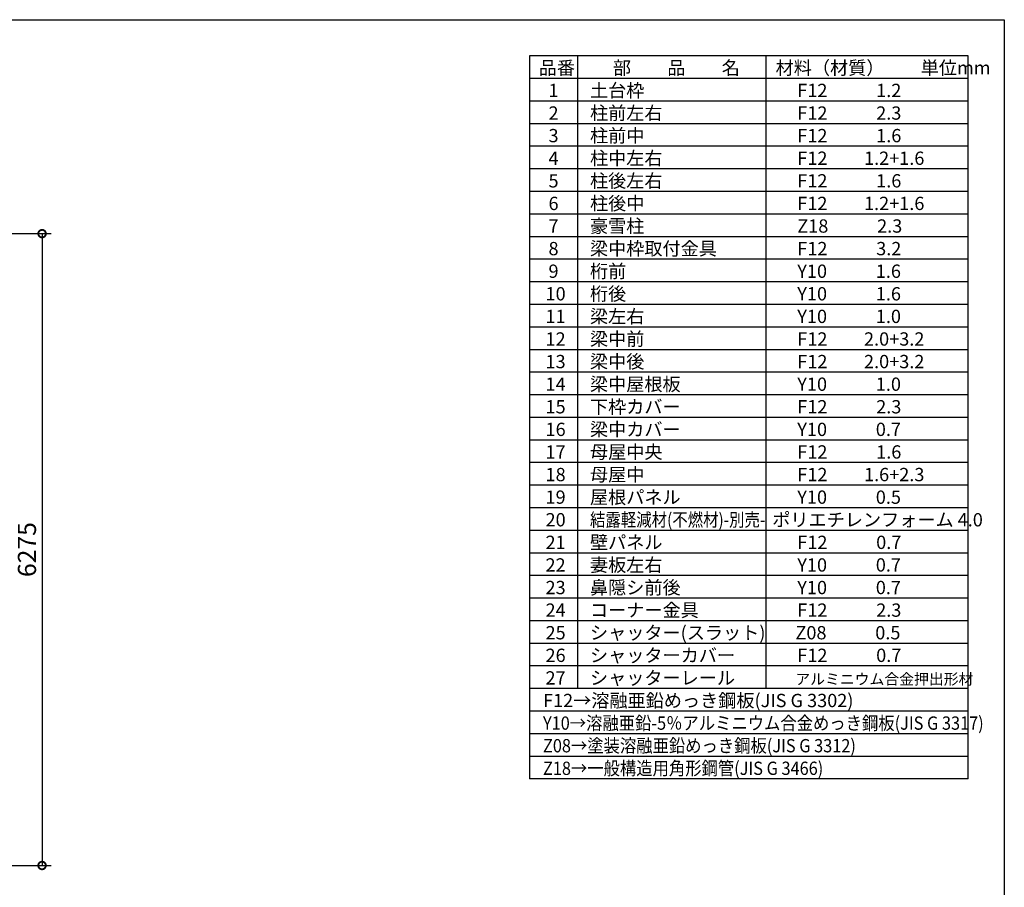
# Model space of a CAD drawing. Extents: x -35008 to -10877, y -2824 to 14162.
# Drawn here: x -20654 to -10877, y 5545 to 14162 of the extents above; entities that cross this region are included whole.
import ezdxf

# ---------------------------------------------------------------- set-up
doc = ezdxf.new("R2010")
doc.units = 0
doc.header["$LTSCALE"] = 20
doc.header["$PDMODE"] = 3
doc.header["$PDSIZE"] = 2
doc.layers.get('0').update_dxf_attribs({"linetype": 'CONTINUOUS'})
doc.layers.get('DEFPOINTS').update_dxf_attribs({"linetype": 'CONTINUOUS'})
for name, color, linetype in [('仕様書枠', 230, 'CONTINUOUS'), ('寸法', 4, 'CONTINUOUS'), ('文字', 7, 'CONTINUOUS'), ('部品1', 7, 'CONTINUOUS')]:
    doc.layers.add(name, color=color, linetype=linetype)
doc.styles.add('STYLE1', font='isocp.shx', dxfattribs={"bigfont": 'bigfont.shx'})
doc.dimstyles.new('INABA_S60G', dxfattribs={"dimscale": 60, "dimtxt": 3, "dimasz": 2.5, "dimexe": 1.5, "dimexo": 0.5, "dimgap": 1, "dimtad": 3, "dimdec": 1, "dimdsep": 46, "dimtxsty": 'STYLE1', "dimblk1": 'DOTSMALL', "dimblk2": 'DOTSMALL', "dimsah": 1, "dimcen": 0, "dimclrt": 7, "dimadec": 0, "dimazin": 0, "dimtfac": 1, "dimtdec": 4, "dimtix": 1, "dimtmove": 0, "dimatfit": 3, "dimldrblk": 'DOTSMALL', "dimfxl": 1, "dimtolj": 1, "dimtzin": 0, "dimarcsym": 0})

# ---------------------------------------------------------------- blocks, each defined once
blk = doc.blocks.new('_DOTSMALL')
at = {"color": 0, "linetype": 'ByBlock', "ltscale": 50, "const_width": 0.5}
blk.add_lwpolyline([(-0.0625, 0, 1), (0.0625, 0, 1)], format="xyb", close=True, dxfattribs=at)
blk = doc.blocks.new('*D27')
at = {"layer": 'DEFPOINTS', "color": 0, "ltscale": 50}
for p in [(-21912.6, 12037), (-21908.6, 5762), (-20431.5, 5762)]:
    blk.add_point(p, dxfattribs=at)
at = {"layer": '寸法', "color": 0, "lineweight": -2, "ltscale": 50}
for p, q in [((-21882.6, 12037), (-20341.5, 12037)), ((-20431.5, 12037), (-20431.5, 5762)), ((-21878.6, 5762), (-20341.5, 5762))]:
    blk.add_line(p, q, dxfattribs=at)
at = {"layer": '寸法', "color": 0, "lineweight": -2, "ltscale": 50, "xscale": 150, "yscale": 150, "zscale": 150}
for p, rotation in [((-20431.5, 12037), 90), ((-20431.5, 5762), 270)]:
    blk.add_blockref('_DOTSMALL', p, dxfattribs=dict(at, rotation=rotation))
at = {"layer": '寸法', "color": 7, "ltscale": 50, "insert": (-20581.5, 8899.5), "char_height": 180, "attachment_point": 5, "rotation": 90, "style": 'STYLE1'}
blk.add_mtext('\\A1;6275', dxfattribs=at)

msp = doc.modelspace()

# ---------------------------------------------------------------- linework, layer by layer
at = {"layer": '仕様書枠', "ltscale": 50}
for p, q in [((-35007.62, 14162), (-10876.82, 14162)), ((-10876.82, 14162), (-10876.82, -2496.4))]:
    msp.add_line(p, q, dxfattribs=at)
at = {"layer": '文字', "color": 7, "ltscale": 50}
for p, q in [((-13245.86, 13802), (-13245.86, 7518.8)), ((-11236.82, 6621.2), (-11236.82, 13802)), ((-11236.82, 11333.6), (-15592.82, 11333.6)), ((-11236.82, 11109.2), (-15592.82, 11109.2)), ((-11236.82, 10884.8), (-15592.82, 10884.8)), ((-11236.82, 10660.4), (-15592.82, 10660.4)), ((-11236.82, 10436), (-15592.82, 10436)), ((-11236.82, 10211.6), (-15592.82, 10211.6)), ((-11236.82, 9987.2), (-15592.82, 9987.2))]:
    msp.add_line(p, q, dxfattribs=at)
at = {"layer": '部品1'}
for p, q in [((-15592.82, 13802), (-15592.82, 6621.2)), ((-11236.82, 13802), (-15592.82, 13802)), ((-15113.66, 13802), (-15113.66, 7518.8)), ((-11236.82, 13577.6), (-15592.82, 13577.6)), ((-11236.82, 13353.2), (-15592.82, 13353.2)), ((-11236.82, 13128.8), (-15592.82, 13128.8)), ((-11236.82, 12904.4), (-15592.82, 12904.4)), ((-11236.82, 12680), (-15592.82, 12680)), ((-11236.82, 12455.6), (-15592.82, 12455.6)), ((-11236.82, 12231.2), (-15592.82, 12231.2)), ((-11236.82, 12006.8), (-15592.82, 12006.8)), ((-11236.82, 11782.4), (-15592.82, 11782.4)), ((-11236.82, 11558), (-15592.82, 11558)), ((-11236.82, 9762.8), (-15592.82, 9762.8)), ((-11236.82, 9538.4), (-15592.82, 9538.4)), ((-11236.82, 9314), (-15592.82, 9314)), ((-11236.82, 9089.6), (-15592.82, 9089.6)), ((-11236.82, 8865.2), (-15592.82, 8865.2)), ((-11236.82, 8640.8), (-15592.82, 8640.8)), ((-11236.82, 8416.4), (-15592.82, 8416.4)), ((-11236.82, 8192), (-15592.82, 8192)), ((-11236.82, 7967.6), (-15592.82, 7967.6)), ((-11236.82, 7743.2), (-15592.82, 7743.2)), ((-11236.82, 7518.8), (-15592.82, 7518.8)), ((-11236.82, 7294.4), (-15592.82, 7294.4)), ((-11236.82, 7070), (-15592.82, 7070)), ((-11236.82, 6845.6), (-15592.82, 6845.6)), ((-11236.82, 6621.2), (-15592.82, 6621.2))]:
    msp.add_line(p, q, dxfattribs=at)

# ---------------------------------------------------------------- texts
at = {"layer": '文字', "color": 7, "ltscale": 50, "style": 'STYLE1'}
for s, height, p in [('品番', 132, (-15500.13, 13617.75)), ('部\u3000\u3000品\u3000\u3000名', 132, (-14762.98, 13617.75)), ('材料（材質）\u3000\u3000単位mm', 132, (-13147.39, 13617.75)), ('1', 132, (-15402.76, 13393.35)), ('土台枠', 132, (-14991.01, 13393.35)), ('F12            1.2', 132, (-12932.44, 13393.35)), ('2', 132, (-15402.76, 13168.95)), ('柱前左右', 132, (-14991.01, 13168.95)), ('F12            2.3', 132, (-12932.44, 13168.95)), ('3', 132, (-15402.76, 12944.55)), ('柱前中', 132, (-14991.01, 12944.55)), ('F12            1.6', 132, (-12932.44, 12944.55)), ('4', 132, (-15402.76, 12720.15)), ('柱中左右', 132, (-14991.01, 12720.15)), ('F12         1.2+1.6', 132, (-12932.44, 12720.15)), ('5', 132, (-15402.76, 12495.75)), ('柱後左右', 132, (-14991.01, 12495.75)), ('F12            1.6', 132, (-12932.44, 12495.75)), ('柱後中', 132, (-14991.01, 12271.35)), ('6', 132, (-15402.76, 12271.35)), ('F12         1.2+1.6', 132, (-12932.44, 12271.35)), ('7', 132, (-15402.76, 12046.95)), ('豪雪柱', 132, (-14991.01, 12046.95)), ('Z18            2.3', 132, (-12932.44, 12046.95)), ('8', 132, (-15402.76, 11822.55)), ('梁中枠取付金具', 132, (-14991.01, 11822.55)), ('F12            3.2', 132, (-12932.44, 11822.55)), ('9', 132, (-15402.76, 11598.15)), ('桁前', 132, (-14991.01, 11598.15)), ('Y10            1.6', 132, (-12932.44, 11598.15)), ('10', 132, (-15432.34, 11373.75)), ('桁後', 132, (-14991.01, 11373.75)), ('Y10            1.6', 132, (-12932.44, 11373.75)), ('11', 132, (-15432.34, 11149.35)), ('梁左右', 132, (-14991.01, 11149.35)), ('Y10            1.0', 132, (-12932.44, 11149.35)), ('12', 132, (-15432.34, 10924.95)), ('梁中前', 132, (-14991.01, 10924.95)), ('F12         2.0+3.2', 132, (-12932.44, 10924.95)), ('13', 132, (-15432.34, 10700.55)), ('梁中後', 132, (-14991.01, 10700.55)), ('F12         2.0+3.2', 132, (-12932.44, 10700.55)), ('14', 132, (-15432.34, 10476.15)), ('梁中屋根板', 132, (-14991.01, 10476.15)), ('Y10            1.0', 132, (-12932.44, 10476.15)), ('15', 132, (-15432.34, 10251.75)), ('下枠カバー', 132, (-14991.01, 10251.75)), ('F12            2.3', 132, (-12932.44, 10251.75)), ('梁中カバー', 132, (-14991.01, 10027.35)), ('16', 132, (-15432.34, 10027.35)), ('Y10            0.7', 132, (-12932.44, 10027.35)), ('17', 132, (-15432.34, 9802.95)), ('母屋中央', 132, (-14991.01, 9802.95)), ('F12            1.6', 132, (-12932.44, 9802.95)), ('18', 132, (-15432.34, 9578.55)), ('母屋中', 132, (-14991.01, 9578.55)), ('F12         1.6+2.3', 132, (-12932.44, 9578.55)), ('19', 132, (-15432.34, 9354.15)), ('屋根パネル', 132, (-14991.01, 9354.15)), ('Y10            0.5', 132, (-12932.44, 9354.15)), ('20', 132, (-15432.34, 9129.75)), ('ポリエチレンフォーム 4.0 ', 132, (-13180.9, 9129.75)), ('21', 132, (-15432.34, 8905.35)), ('壁パネル', 132, (-14991.01, 8905.35)), ('F12            0.7', 132, (-12932.44, 8905.35)), ('22', 132, (-15432.34, 8680.95)), ('妻板左右', 132, (-14991.01, 8680.95)), ('Y10            0.7', 132, (-12932.44, 8680.95)), ('鼻隠シ前後', 132, (-14991.01, 8456.55)), ('23', 132, (-15432.34, 8456.55)), ('Y10            0.7', 132, (-12932.44, 8456.55)), ('24', 132, (-15432.34, 8232.15)), ('コーナー金具', 132, (-14991.01, 8232.15)), ('F12            2.3', 132, (-12932.44, 8232.15)), ('25', 132, (-15432.34, 8007.75)), ('シャッター(スラット)', 132, (-14991.01, 8007.75)), ('Z08            0.5', 132, (-12950.82, 8007.75)), ('シャッターカバー', 132, (-14991.01, 7783.35)), ('26', 132, (-15432.34, 7783.35)), ('F12            0.7', 132, (-12932.44, 7783.35)), ('27', 132, (-15432.34, 7558.95)), ('シャッターレール', 132, (-14991.01, 7558.95)), ('アルミニウム合金押出形材', 108, (-12951.93, 7558.95)), ('F12→溶融亜鉛めっき鋼板(JIS G 3302)', 132, (-15457.35, 7334.55))]:
    msp.add_text(s, height=height, dxfattribs=at).set_placement(p)
for s, width, p in [('結露軽減材(不燃材)-別売-', 0.85, (-14991.01, 9129.75)), ('Y10→溶融亜鉛-5％アルミニウム合金めっき鋼板(JIS G 3317)', 0.9, (-15457.35, 7110.15)), ('Z08→塗装溶融亜鉛めっき鋼板(JIS G 3312)', 0.9, (-15457.35, 6885.75)), ('Z18→一般構造用角形鋼管(JIS G 3466)', 0.9, (-15457.35, 6661.35))]:
    msp.add_text(s, height=132, dxfattribs=dict(at, width=width)).set_placement(p)

# ---------------------------------------------------------------- dimensions: what is measured, and where the dimension line sits
at = {"layer": '寸法', "ltscale": 50}
dim = msp.add_linear_dim(base=(-20431.51, 5762), p1=(-21912.61, 12037), p2=(-21908.61, 5762), angle=90, dimstyle='INABA_S60G', dxfattribs=at)
dim.commit()
dim.dimension.update_dxf_attribs({"geometry": '*D27', "text_midpoint": (-20581.53, 8899.5)})

doc.saveas('drawing.dxf')
